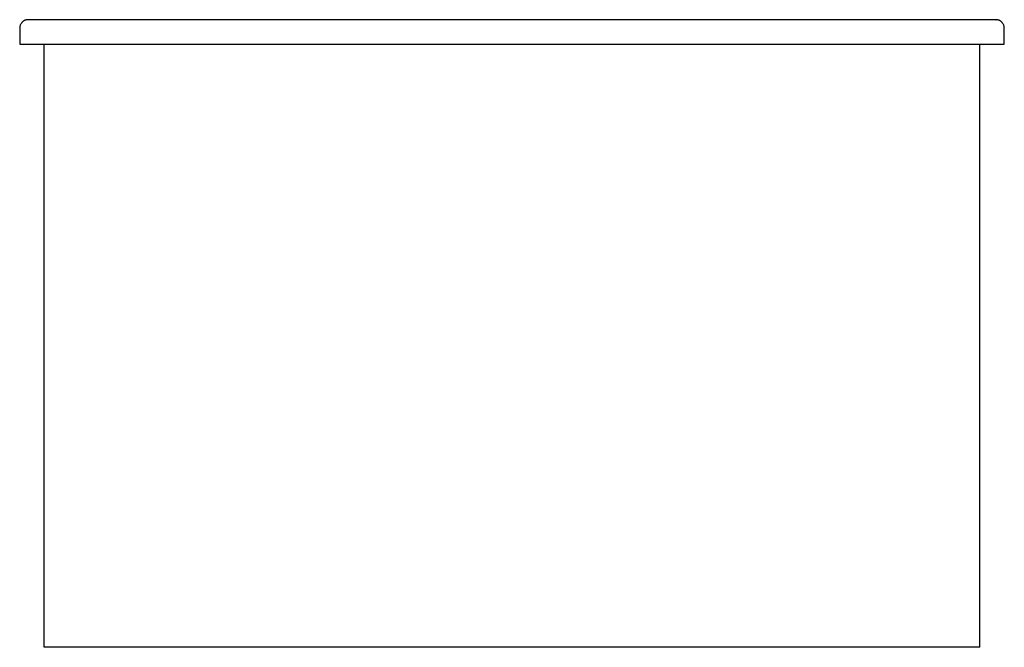
# Model space of a CAD drawing. Extents: x -15 to 0, y -9.2 to 0.4.
import ezdxf

# ---------------------------------------------------------------- set-up
doc = ezdxf.new("R2010")
doc.units = 0
doc.header["$MEASUREMENT"] = 0
doc.layers.add('250', color=2, linetype='Continuous')

msp = doc.modelspace()

# ---------------------------------------------------------------- linework, layer by layer
at = {"layer": '250'}
for p, q in [((-0.129, 0.375), (-14.871, 0.375)), ((-15, 0.245), (-15, 0)), ((0, 0), (0, 0.245)), ((-15, 0), (0, 0)), ((-14.625, -9.187), (-14.625, 0)), ((-0.375, -9.187), (-0.375, 0)), ((-0.375, -9.187), (-14.625, -9.187))]:
    msp.add_line(p, q, dxfattribs=at)
for points, knots in [([(-14.871, 0.375), (-14.872, 0.375), (-14.876, 0.375), (-14.884, 0.374), (-14.895, 0.373), (-14.905, 0.37), (-14.916, 0.367), (-14.926, 0.363), (-14.936, 0.358), (-14.945, 0.352), (-14.954, 0.345), (-14.962, 0.337), (-14.969, 0.329), (-14.976, 0.321), (-14.984, 0.309), (-14.991, 0.294), (-14.998, 0.273), (-15, 0.257), (-15, 0.245)], [0.4411647, 0.4411647, 0.4411647, 0.4411647, 0.4545455, 0.4772727, 0.5, 0.5454545, 0.5681818, 0.5909091, 0.6363636, 0.6590909, 0.6818182, 0.7272727, 0.75, 0.7727273, 0.8181818, 0.8636364, 0.9090909, 1, 1, 1, 1]), ([(0, 0.245), (0, 0.257), (-0.002, 0.273), (-0.009, 0.294), (-0.016, 0.309), (-0.024, 0.321), (-0.031, 0.329), (-0.038, 0.337), (-0.046, 0.345), (-0.055, 0.352), (-0.064, 0.358), (-0.074, 0.363), (-0.084, 0.367), (-0.095, 0.37), (-0.105, 0.373), (-0.116, 0.374), (-0.124, 0.375), (-0.128, 0.375), (-0.13, 0.375)], [-1, -1, -1, -1, -0.9090909, -0.8636364, -0.8181818, -0.7727273, -0.75, -0.7272727, -0.6818182, -0.6590909, -0.6363636, -0.5909091, -0.5681818, -0.5454545, -0.5, -0.4772727, -0.4545455, -0.4411647, -0.4411647, -0.4411647, -0.4411647])]:
    msp.add_open_spline(points, degree=3, knots=knots, dxfattribs=at)
for points in [[(-14.87, 0.375), (-14.872, 0.375), (-14.874, 0.375), (-14.875, 0.375)], [(-0.129, 0.375), (-0.128, 0.375), (-0.126, 0.375), (-0.125, 0.375)]]:
    msp.add_open_spline(points, degree=3, dxfattribs=at)

doc.saveas('drawing.dxf')
